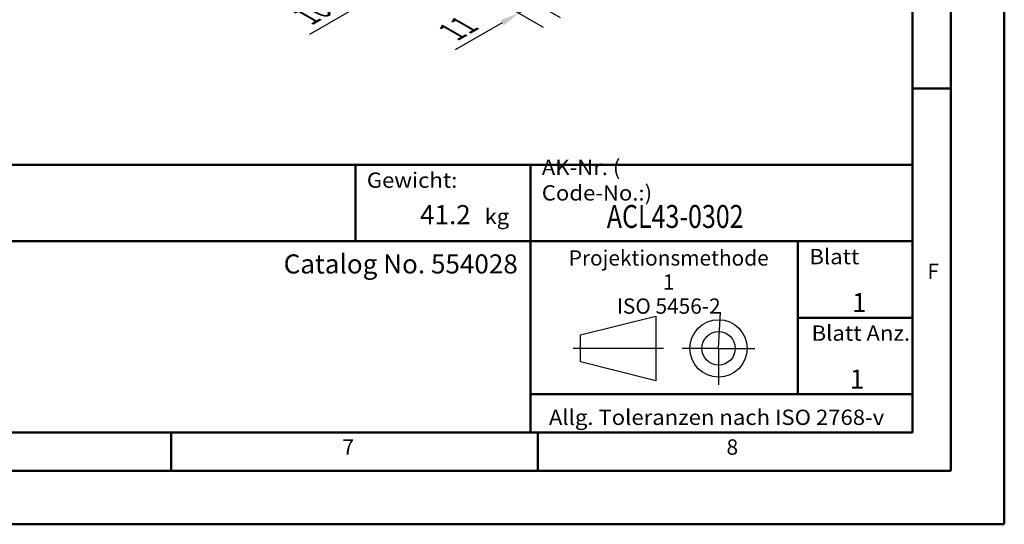
# Model space of a CAD drawing. Units: millimetres. Extents: x 0 to 1470, y 0 to 1040.
# Drawn here: x 1019 to 1470, y 0 to 231 of the extents above; entities that cross this region are included whole.
import ezdxf

# ---------------------------------------------------------------- set-up
doc = ezdxf.new("R2010")
doc.units = ezdxf.units.MM
doc.header["$LTSCALE"] = 3.5
for name, color, linetype, lineweight in [('Bemaßungen(DIN)', 7, 'Continuous', 25), ('Skizziergeometrie(DIN)', 7, 'Continuous', 50), ('Skizzierlinie(DIN)', 7, 'Continuous', 25), ('Symbole(DIN)', 7, 'Continuous', 25)]:
    doc.layers.add(name, color=color, linetype=linetype, lineweight=lineweight)
doc.styles.add('Aktuell-BSI', font='arial.ttf')
doc.styles.add('Aktuell-DIN', font='arial.ttf')
doc.styles.add('Textstil10', font='arial.ttf')
doc.styles.add('Textstil159', font='arial.ttf')
doc.styles.add('Textstil49', font='arial.ttf', dxfattribs={"width": 1.064})
doc.dimstyles.new('DIN - Meuthen', dxfattribs={"dimscale": 3.5, "dimtxt": 3.5, "dimasz": 2.5, "dimexe": 3.175, "dimexo": 0, "dimgap": 0.8, "dimtad": 1, "dimdec": 0, "dimrnd": 1e-08, "dimtxsty": 'Aktuell-BSI', "dimcen": 0.09, "dimdle": 10, "dimclrd": 7, "dimclre": 7, "dimclrt": 7, "dimadec": 0, "dimazin": 2, "dimtfac": 0.714286, "dimtdec": 1, "dimtmove": 0, "dimatfit": 3, "dimfxl": 1, "dimtolj": 1, "dimlwd": 25, "dimlwe": 25, "dimarcsym": 0})

# ---------------------------------------------------------------- blocks, each defined once
blk = doc.blocks.new('Schriftfelder HVM')
at = {"layer": 'Skizziergeometrie(DIN)'}
for p, q in [((385, 35), (0, 35)), ((312.11, 35), (312.11, 25)), ((335, 35), (335, 0.06)), ((385, 0), (385, 35)), ((218, 25), (335, 25)), ((335, 25), (385, 25)), ((370, 25), (370, 5)), ((370, 15), (385, 15)), ((335, 5), (385, 5)), ((0, 0), (385, 0))]:
    blk.add_line(p, q, dxfattribs=at)
at = {"layer": 'Skizzierlinie(DIN)'}
for p, q in [((359.62, 11), (359.88, 15.74)), ((341.58, 12.77), (351.41, 15.22)), ((351.41, 15.22), (351.41, 6.78)), ((341.58, 9.23), (341.58, 12.77)), ((352.41, 11), (340.58, 11)), ((359.62, 11), (354.87, 11)), ((359.62, 11), (364.37, 11)), ((359.62, 11), (359.62, 6.25)), ((351.41, 6.78), (341.58, 9.23))]:
    blk.add_line(p, q, dxfattribs=at)
for radius in [3.75, 2.19]:
    blk.add_circle((359.62, 11), radius, dxfattribs=at)
at = {"layer": 'Symbole(DIN)', "color": 7, "char_height": 2, "attachment_point": 4, "style": 'Aktuell-DIN'}
for s, insert in [('\\fArial|b0|i0;\\W1.06;\\H2.0000;AK-Nr. ( Code-No.:)', (336.5, 33)), ('\\fArial|b0|i0;\\W1.06;\\H2.0000;Gewicht:', (313.61, 33)), ('\\fArial|b0|i0;\\W1.06;\\H2.0000;kg', (329, 28.25)), ('\\fArial|b0|i0;\\W1.06;\\H2.0000;Blatt', (371.5, 23))]:
    blk.add_mtext(s, dxfattribs=dict(at, insert=insert))
at = {"layer": 'Symbole(DIN)', "color": 7, "style": 'Aktuell-DIN'}
for s, insert, char_height, width, attachment_point in [('\\fArial|b0|i0;\\W0.80;\\H3.0000;ACL43-0302', (345, 28.25), 3, 35.0192, 4), ('\\fArial|b0|i0;\\W1.06;\\H2.0000;Blatt Anz.', (371.79, 13), 2, 16.494, 4), ('\\fArial|b0|i0;\\W1.06;\\H2.0000;Allg. Toleranzen nach ISO 2768-v', (359.36, 1.99), 2, 49.3607, 5)]:
    blk.add_mtext(s, dxfattribs=dict(at, insert=insert, char_height=char_height, width=width, attachment_point=attachment_point))
at = {"layer": 'Symbole(DIN)', "color": 7, "insert": (353.1, 19.68), "char_height": 2, "width": 27.1419, "attachment_point": 5, "line_spacing_factor": 0.944221, "style": 'Aktuell-DIN'}
blk.add_mtext('\\fArial|b0|i0;\\H2.0000;Projektionsmethode 1\\PISO 5456-2', dxfattribs=at)
at = {"layer": 'Symbole(DIN)', "color": 7}
for tag, p, height, style in [('10_GEWICHT_001', (320.57, 27.24), 2.5, 'Aktuell-DIN'), ('THEMA_001', (257.67, 20.6), 2.8, 'Textstil159'), ('Blattnummer_001', (377.08, 15.74), 2.5, 'Aktuell-DIN'), ('01_LN_001', (236.71, 13.98), 2.5, 'Aktuell-DIN'), ('FirstViewScale_001', (5.38, 10.23), 2.5, 'Aktuell-DIN'), ('02_UN_001', (236.91, 8.41), 2.5, 'Aktuell-DIN'), ('Anzahl_Blätter_001', (376.79, 5.74), 2.5, 'Aktuell-DIN'), ('03_Irms_001', (236.71, 2.98), 2.5, 'Aktuell-DIN'), ('Blattgröße_001', (13.03, 1.29), 2.49, 'Textstil10')]:
    blk.add_attdef(tag, p, '', height=height, dxfattribs=dict(at, style=style))
blk = doc.blocks.new('Ränder A3')
at = {"layer": 'Skizziergeometrie(DIN)'}
for p, q in [((420, 297), (420, 0)), ((413, 7), (413, 290)), ((408, 102), (408, 12)), ((408, 57), (413, 57)), ((408, 12), (215, 12)), ((311, 7), (311, 12)), ((359, 7), (359, 12)), ((18, 7), (413, 7)), ((420, 0), (230, 0))]:
    blk.add_line(p, q, dxfattribs=at)
at = {"layer": 'Symbole(DIN)', "color": 7, "char_height": 2.01, "attachment_point": 7, "style": 'Textstil49'}
for s, insert in [('F', (409.94, 31.45)), ('7', (333.42, 8.47)), ('8', (383.66, 8.47))]:
    blk.add_mtext(s, dxfattribs=dict(at, insert=insert))
blk = doc.blocks.new('*D18')
at = {"layer": 'Bemaßungen(DIN)', "color": 7, "linetype": 'Continuous', "lineweight": 25, "transparency": 16777216}
for p, q in [((1138.61, 275.18), (1200.69, 239.43)), ((1131.54, 271.11), (1193.62, 235.36)), ((1197.14, 250.21), (1204.72, 254.58)), ((1189.56, 245.84), (1182.49, 241.77)), ((1174.9, 237.4), (1151.87, 224.14))]:
    blk.add_line(p, q, dxfattribs=at)
at = {"layer": 'Bemaßungen(DIN)', "color": 7, "linetype": 'Continuous', "transparency": 16777216}
for points in [[(1196.41, 251.47), (1197.87, 248.95), (1189.56, 245.84)], [(1174.18, 238.67), (1175.63, 236.14), (1182.49, 241.77)]]:
    blk.add_solid(points, dxfattribs=at)
at = {"layer": 'Defpoints', "color": 0, "linetype": 'Continuous', "transparency": 16777216}
for p in [(1138.61, 275.18), (1131.54, 271.11), (1189.56, 245.84)]:
    blk.add_point(p, dxfattribs=at)
at = {"layer": 'Bemaßungen(DIN)', "color": 7, "linetype": 'Continuous', "lineweight": 25, "transparency": 16777216, "insert": (1147.81, 236.81), "char_height": 12.25, "attachment_point": 1, "rotation": 29.936, "style": 'Aktuell-BSI'}
blk.add_mtext('\\A1;{\\Q-30.128;\\W0.816;\\H0.816x;10}', dxfattribs=at)
blk = doc.blocks.new('*D19')
at = {"layer": 'Bemaßungen(DIN)', "color": 7, "linetype": 'Continuous', "lineweight": 25, "transparency": 16777216}
for p, q in [((1175.02, 284.75), (1266.65, 231.99)), ((1167.25, 280.27), (1258.87, 227.51)), ((1263.1, 242.77), (1270.68, 247.14)), ((1255.51, 238.4), (1247.73, 233.92)), ((1240.15, 229.56), (1218.55, 217.11))]:
    blk.add_line(p, q, dxfattribs=at)
at = {"layer": 'Bemaßungen(DIN)', "color": 7, "linetype": 'Continuous', "transparency": 16777216}
for points in [[(1262.37, 244.03), (1263.82, 241.5), (1255.51, 238.4)], [(1239.42, 230.82), (1240.88, 228.29), (1247.73, 233.92)]]:
    blk.add_solid(points, dxfattribs=at)
at = {"layer": 'Defpoints', "color": 0, "linetype": 'Continuous', "transparency": 16777216}
for p in [(1175.02, 284.75), (1167.25, 280.27), (1255.51, 238.4)]:
    blk.add_point(p, dxfattribs=at)
at = {"layer": 'Bemaßungen(DIN)', "color": 7, "linetype": 'Continuous', "lineweight": 25, "transparency": 16777216, "insert": (1214.57, 229.64), "char_height": 12.25, "attachment_point": 1, "rotation": 29.936, "style": 'Aktuell-BSI'}
blk.add_mtext('\\A1;{\\Q-30.128;\\W0.816;\\H0.816x;11}', dxfattribs=at)

msp = doc.modelspace()

# ---------------------------------------------------------------- block references
at = {"xscale": 3.5, "yscale": 3.5, "zscale": 3.5}
msp.add_blockref('Ränder A3', (0, 0), dxfattribs=at)
ref = msp.add_blockref('Schriftfelder HVM', (80.5, 42), dxfattribs=dict(xscale=3.5, yscale=3.5, zscale=3.5))
ref.add_attrib('Anzahl_Blätter_001', '1', (1399.26, 62.09), dxfattribs={"layer": 'Symbole(DIN)', "color": 7, "height": 8.75, "style": 'Aktuell-DIN'})
ref.add_attrib('Blattnummer_001', '1', (1400.28, 97.09), dxfattribs={"layer": 'Symbole(DIN)', "color": 7, "height": 8.75, "style": 'Aktuell-DIN'})
ref.add_attrib('10_GEWICHT_001', '41.2', (1202.5, 137.34), dxfattribs={"layer": 'Symbole(DIN)', "color": 7, "height": 8.75, "style": 'Aktuell-DIN'})

# ---------------------------------------------------------------- texts
at = {"layer": 'Symbole(DIN)', "color": 7, "insert": (1140.05, 123.53), "char_height": 8.75, "width": 118.1746, "attachment_point": 1, "style": 'Aktuell-DIN'}
msp.add_mtext('{Catalog No. 554028}', dxfattribs=at)

# ---------------------------------------------------------------- dimensions: what is measured, and where the dimension line sits
at = {"layer": 'Bemaßungen(DIN)', "color": 7, "linetype": 'Continuous', "lineweight": 25}
for base, p1, p2, picture, middle in [((1255.51, 238.4), (1167.25, 280.27), (1175.02, 284.75), '*D19', (1225.56, 221.15)), ((1189.56, 245.84), (1131.54, 271.11), (1138.61, 275.18), '*D18', (1159.6, 228.59))]:
    dim = msp.add_linear_dim(base=base, p1=p1, p2=p2, angle=209.936, text='{\\Q-30.128;\\W0.816;\\H0.816x;<>}', dimstyle='DIN - Meuthen', override={"dimdec": 0, "dimlfac": 1.225534, "dimtp": 0, "dimtm": 0, "dimtdec": 1, "dimtofl": 1, "dimatfit": 1}, dxfattribs=at)
    dim.commit()
    dim.dimension.update_dxf_attribs({"geometry": picture, "text_midpoint": middle, "dimtype": 160})

doc.saveas('drawing.dxf')
